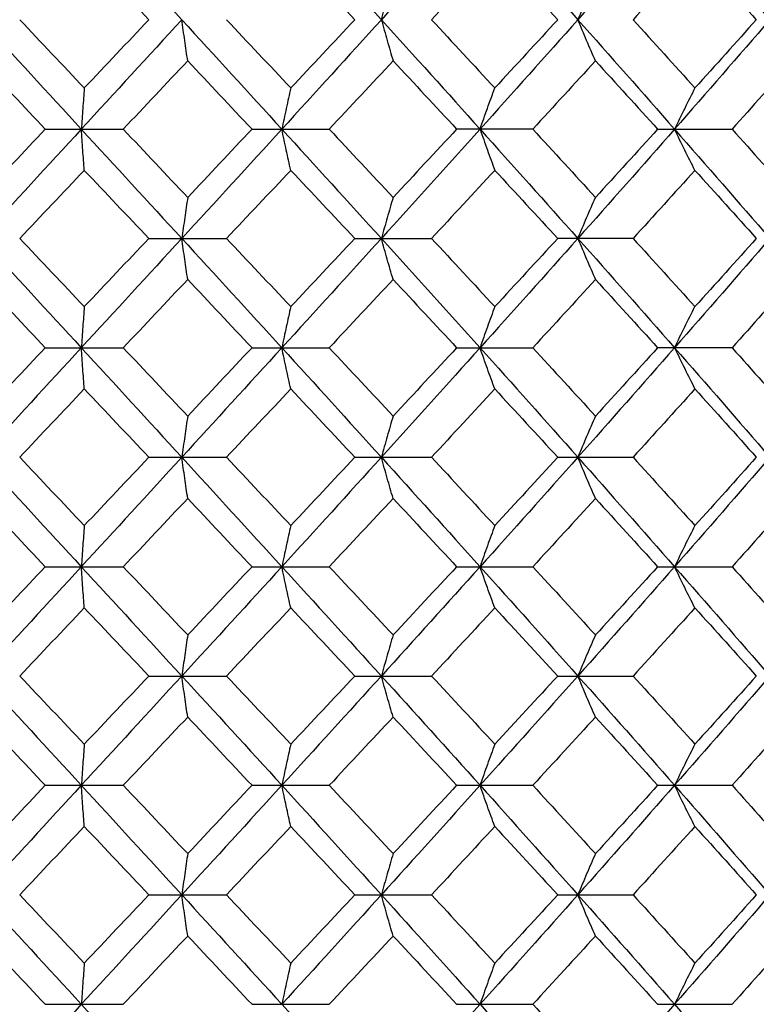
# Paper-space layout '_Left' of a CAD drawing. Units: inches. Extents: x -1 to 5.5, y -0.2 to 12.8.
# Drawn here: x 0 to 0.2, y 11.9 to 12.1 of the extents above; entities that cross this region are included whole.
import ezdxf

# ---------------------------------------------------------------- set-up
doc = ezdxf.new("R2010")
doc.units = ezdxf.units.IN
doc.header["$MEASUREMENT"] = 0

psp = doc.layouts.new('_Left')

# ---------------------------------------------------------------- linework, layer by layer
at = {"color": 7, "linetype": 'Continuous', "lineweight": 25}
for p, q in [((0.01875, 12.10518), (0.04135, 12.10518)), ((0.0787, 12.10518), (0.10113, 12.10518)), ((0.16015, 12.10518), (0.13806, 12.10518)), ((0.19636, 12.10518), (0.21794, 12.10518)), ((0.04877, 12.07349), (0.07131, 12.07349)), ((0.10848, 12.07349), (0.13076, 12.07349)), ((0.18922, 12.07349), (0.16737, 12.07349)), ((0.01875, 12.04181), (0.04135, 12.04181)), ((0.0787, 12.04181), (0.10113, 12.04181)), ((0.13806, 12.04181), (0.16015, 12.04181)), ((0.21794, 12.04181), (0.19636, 12.04181)), ((0.04877, 12.01006), (0.07131, 12.01006)), ((0.10848, 12.01006), (0.13076, 12.01006)), ((0.16737, 12.01006), (0.18922, 12.01006)), ((0.01875, 11.97832), (0.04135, 11.97832)), ((0.0787, 11.97832), (0.10113, 11.97832)), ((0.13806, 11.97832), (0.16015, 11.97832)), ((0.19636, 11.97832), (0.21794, 11.97832)), ((0.04877, 11.94663), (0.07131, 11.94663)), ((0.10848, 11.94663), (0.13076, 11.94663)), ((0.16737, 11.94663), (0.18922, 11.94663)), ((0.01875, 11.91495), (0.04135, 11.91495)), ((0.0787, 11.91495), (0.10113, 11.91495)), ((0.13806, 11.91495), (0.16015, 11.91495)), ((0.19636, 11.91495), (0.21794, 11.91495)), ((0.04877, 11.8832), (0.07131, 11.8832)), ((0.10848, 11.8832), (0.13076, 11.8832)), ((0.16737, 11.8832), (0.18922, 11.8832)), ((0.01875, 11.85146), (0.04135, 11.85146)), ((0.0787, 11.85146), (0.10113, 11.85146)), ((0.13806, 11.85146), (0.16015, 11.85146)), ((0.19636, 11.85146), (0.21794, 11.85146))]:
    psp.add_line(p, q, dxfattribs=at)
for points in [[(0.02919, 12.16867), (0.03892, 12.15809), (0.04863, 12.14751), (0.05833, 12.13692)], [(0.08736, 12.16867), (0.09701, 12.15809), (0.10663, 12.14751), (0.11622, 12.13692)], [(0.14486, 12.16867), (0.13536, 12.15809), (0.12581, 12.14751), (0.11622, 12.13692)], [(0.14486, 12.16867), (0.15436, 12.15809), (0.16382, 12.14751), (0.17323, 12.13692)], [(0.20126, 12.16867), (0.19198, 12.15809), (0.18263, 12.14751), (0.17323, 12.13692)], [(0.20126, 12.16867), (0.21054, 12.15809), (0.21976, 12.14751), (0.22891, 12.13692)], [(0.03005, 12.15672), (0.0363, 12.15013), (0.04254, 12.14352), (0.04877, 12.13692)], [(0.08993, 12.15672), (0.09613, 12.15013), (0.10231, 12.14352), (0.10848, 12.13692)], [(0.14912, 12.15672), (0.14302, 12.15013), (0.1369, 12.14352), (0.13076, 12.13692)], [(0.14912, 12.15672), (0.15522, 12.15013), (0.16131, 12.14352), (0.16737, 12.13692)], [(0.20718, 12.15672), (0.20122, 12.15013), (0.19523, 12.14352), (0.18922, 12.13692)], [(0.20718, 12.15672), (0.21314, 12.15013), (0.21907, 12.14352), (0.22498, 12.13692)], [(0, 12.13692), (0.00974, 12.12633), (0.01947, 12.11575), (0.02919, 12.10518)], [(0.01131, 12.13692), (0.01756, 12.13032), (0.02381, 12.12372), (0.03005, 12.11712)], [(0.05833, 12.13692), (0.04863, 12.12633), (0.03892, 12.11575), (0.02919, 12.10518)], [(0.04877, 12.13692), (0.04254, 12.13032), (0.0363, 12.12372), (0.03005, 12.11712)], [(0.05833, 12.13692), (0.06803, 12.12633), (0.07771, 12.11575), (0.08736, 12.10518)], [(0.07131, 12.13692), (0.07753, 12.13032), (0.08373, 12.12372), (0.08993, 12.11712)], [(0.11622, 12.13692), (0.10663, 12.12633), (0.09701, 12.11575), (0.08736, 12.10518)], [(0.10848, 12.13692), (0.10231, 12.13032), (0.09613, 12.12372), (0.08993, 12.11712)], [(0.11622, 12.13692), (0.12581, 12.12633), (0.13536, 12.11575), (0.14486, 12.10518)], [(0.13076, 12.13692), (0.1369, 12.13032), (0.14302, 12.12372), (0.14912, 12.11712)], [(0.17323, 12.13692), (0.16382, 12.12633), (0.15436, 12.11575), (0.14486, 12.10518)], [(0.16737, 12.13692), (0.16131, 12.13032), (0.15522, 12.12372), (0.14912, 12.11712)], [(0.17323, 12.13692), (0.18263, 12.12633), (0.19198, 12.11575), (0.20126, 12.10518)], [(0.18922, 12.13692), (0.19523, 12.13032), (0.20122, 12.12372), (0.20718, 12.11712)], [(0.22891, 12.13692), (0.21976, 12.12633), (0.21054, 12.11575), (0.20126, 12.10518)], [(0.22498, 12.13692), (0.21907, 12.13032), (0.21314, 12.12372), (0.20718, 12.11712)], [(0, 12.12497), (0.00625, 12.11837), (0.0125, 12.11177), (0.01875, 12.10518)], [(0.06005, 12.12497), (0.05382, 12.11837), (0.04759, 12.11177), (0.04135, 12.10518)], [(0.06005, 12.12497), (0.06628, 12.11837), (0.07249, 12.11177), (0.0787, 12.10518)], [(0.11964, 12.12497), (0.11348, 12.11837), (0.10731, 12.11177), (0.10113, 12.10518)], [(0.11964, 12.12497), (0.1258, 12.11837), (0.13194, 12.11177), (0.13806, 12.10518)], [(0.17832, 12.12497), (0.17228, 12.11837), (0.16622, 12.11177), (0.16015, 12.10518)], [(0.17832, 12.12497), (0.18436, 12.11837), (0.19037, 12.11177), (0.19636, 12.10518)], [(0.23564, 12.12497), (0.22977, 12.11837), (0.22387, 12.11177), (0.21794, 12.10518)], [(0.01875, 12.10518), (0.0125, 12.09858), (0.00625, 12.09199), (0, 12.0854)], [(0.02919, 12.10518), (0.01946, 12.09459), (0.00973, 12.08403), (0, 12.07349)], [(0.02919, 12.10518), (0.03893, 12.09459), (0.04864, 12.08403), (0.05833, 12.07349)], [(0.04135, 12.10518), (0.04759, 12.09858), (0.05382, 12.09199), (0.06005, 12.0854)], [(0.08736, 12.10518), (0.0777, 12.09459), (0.06802, 12.08403), (0.05833, 12.07349)], [(0.0787, 12.10518), (0.07249, 12.09858), (0.06627, 12.09199), (0.06005, 12.0854)], [(0.08736, 12.10518), (0.09702, 12.09459), (0.10664, 12.08403), (0.11622, 12.07349)], [(0.10113, 12.10518), (0.10732, 12.09858), (0.11349, 12.09199), (0.11964, 12.0854)], [(0.14486, 12.10518), (0.13535, 12.09459), (0.1258, 12.08403), (0.11622, 12.07349)], [(0.13806, 12.10518), (0.13193, 12.09858), (0.12579, 12.09199), (0.11964, 12.0854)], [(0.14486, 12.10518), (0.15437, 12.09459), (0.16383, 12.08403), (0.17323, 12.07349)], [(0.16015, 12.10518), (0.16623, 12.09858), (0.17229, 12.09199), (0.17832, 12.0854)], [(0.20126, 12.10518), (0.19197, 12.09459), (0.18262, 12.08403), (0.17323, 12.07349)], [(0.19636, 12.10518), (0.19037, 12.09858), (0.18435, 12.09199), (0.17832, 12.0854)], [(0.20126, 12.10518), (0.21055, 12.09459), (0.21977, 12.08403), (0.22891, 12.07349)], [(0.21794, 12.10518), (0.22387, 12.09858), (0.22977, 12.09199), (0.23564, 12.0854)], [(0.03005, 12.09324), (0.02381, 12.08665), (0.01756, 12.08006), (0.01131, 12.07349)], [(0.03005, 12.09324), (0.0363, 12.08665), (0.04254, 12.08006), (0.04877, 12.07349)], [(0.08993, 12.09324), (0.08373, 12.08665), (0.07752, 12.08006), (0.07131, 12.07349)], [(0.08993, 12.09324), (0.09613, 12.08665), (0.10231, 12.08006), (0.10848, 12.07349)], [(0.14912, 12.09324), (0.14302, 12.08665), (0.1369, 12.08006), (0.13076, 12.07349)], [(0.14912, 12.09324), (0.15523, 12.08665), (0.16131, 12.08006), (0.16737, 12.07349)], [(0.20718, 12.09324), (0.20122, 12.08665), (0.19523, 12.08006), (0.18922, 12.07349)], [(0.20718, 12.09324), (0.21314, 12.08665), (0.21908, 12.08006), (0.22498, 12.07349)], [(0, 12.07349), (0.00973, 12.06295), (0.01946, 12.05239), (0.02919, 12.04181)], [(0.01131, 12.07349), (0.01756, 12.06692), (0.02381, 12.06033), (0.03005, 12.05374)], [(0.05833, 12.07349), (0.04864, 12.06295), (0.03893, 12.05239), (0.02919, 12.04181)], [(0.04877, 12.07349), (0.04254, 12.06692), (0.0363, 12.06033), (0.03005, 12.05374)], [(0.05833, 12.07349), (0.06802, 12.06295), (0.0777, 12.05239), (0.08736, 12.04181)], [(0.07131, 12.07349), (0.07752, 12.06692), (0.08373, 12.06033), (0.08993, 12.05374)], [(0.11622, 12.07349), (0.10664, 12.06295), (0.09702, 12.05239), (0.08736, 12.04181)], [(0.10848, 12.07349), (0.10231, 12.06692), (0.09613, 12.06033), (0.08993, 12.05374)], [(0.11622, 12.07349), (0.1258, 12.06295), (0.13535, 12.05239), (0.14486, 12.04181)], [(0.13076, 12.07349), (0.1369, 12.06692), (0.14302, 12.06033), (0.14912, 12.05374)], [(0.17323, 12.07349), (0.16383, 12.06295), (0.15437, 12.05239), (0.14486, 12.04181)], [(0.16737, 12.07349), (0.16131, 12.06692), (0.15523, 12.06033), (0.14912, 12.05374)], [(0.17323, 12.07349), (0.18262, 12.06295), (0.19197, 12.05239), (0.20126, 12.04181)], [(0.18922, 12.07349), (0.19523, 12.06692), (0.20122, 12.06033), (0.20718, 12.05374)], [(0.22891, 12.07349), (0.21977, 12.06295), (0.21055, 12.05239), (0.20126, 12.04181)], [(0.22498, 12.07349), (0.21908, 12.06692), (0.21314, 12.06033), (0.20718, 12.05374)], [(0, 12.06158), (0.00625, 12.055), (0.0125, 12.0484), (0.01875, 12.04181)], [(0.06005, 12.06158), (0.05382, 12.055), (0.04759, 12.0484), (0.04135, 12.04181)], [(0.06005, 12.06158), (0.06627, 12.055), (0.07249, 12.0484), (0.0787, 12.04181)], [(0.11964, 12.06158), (0.11349, 12.055), (0.10732, 12.0484), (0.10113, 12.04181)], [(0.11964, 12.06158), (0.12579, 12.055), (0.13193, 12.0484), (0.13806, 12.04181)], [(0.17832, 12.06158), (0.17229, 12.055), (0.16623, 12.0484), (0.16015, 12.04181)], [(0.17832, 12.06158), (0.18435, 12.055), (0.19037, 12.0484), (0.19636, 12.04181)], [(0.23564, 12.06158), (0.22977, 12.055), (0.22387, 12.0484), (0.21794, 12.04181)], [(0.01875, 12.04181), (0.0125, 12.03521), (0.00625, 12.02861), (0, 12.02201)], [(0.02919, 12.04181), (0.01947, 12.03123), (0.00974, 12.02065), (0, 12.01006)], [(0.02919, 12.04181), (0.03892, 12.03123), (0.04863, 12.02065), (0.05833, 12.01006)], [(0.04135, 12.04181), (0.04759, 12.03521), (0.05382, 12.02861), (0.06005, 12.02201)], [(0.08736, 12.04181), (0.07771, 12.03123), (0.06803, 12.02065), (0.05833, 12.01006)], [(0.0787, 12.04181), (0.07249, 12.03521), (0.06628, 12.02861), (0.06005, 12.02201)], [(0.08736, 12.04181), (0.09701, 12.03123), (0.10663, 12.02065), (0.11622, 12.01006)], [(0.10113, 12.04181), (0.10731, 12.03521), (0.11348, 12.02861), (0.11964, 12.02201)], [(0.14486, 12.04181), (0.13536, 12.03123), (0.12581, 12.02065), (0.11622, 12.01006)], [(0.13806, 12.04181), (0.13194, 12.03521), (0.1258, 12.02861), (0.11964, 12.02201)], [(0.14486, 12.04181), (0.15436, 12.03123), (0.16382, 12.02065), (0.17323, 12.01006)], [(0.16015, 12.04181), (0.16622, 12.03521), (0.17228, 12.02861), (0.17832, 12.02201)], [(0.20126, 12.04181), (0.19198, 12.03123), (0.18263, 12.02065), (0.17323, 12.01006)], [(0.19636, 12.04181), (0.19037, 12.03521), (0.18436, 12.02861), (0.17832, 12.02201)], [(0.20126, 12.04181), (0.21054, 12.03123), (0.21976, 12.02065), (0.22891, 12.01006)], [(0.21794, 12.04181), (0.22387, 12.03521), (0.22977, 12.02861), (0.23564, 12.02201)], [(0.03005, 12.02986), (0.02381, 12.02327), (0.01756, 12.01666), (0.01131, 12.01006)], [(0.03005, 12.02986), (0.0363, 12.02327), (0.04254, 12.01666), (0.04877, 12.01006)], [(0.08993, 12.02986), (0.08373, 12.02327), (0.07753, 12.01666), (0.07131, 12.01006)], [(0.08993, 12.02986), (0.09613, 12.02327), (0.10231, 12.01666), (0.10848, 12.01006)], [(0.14912, 12.02986), (0.14302, 12.02327), (0.1369, 12.01666), (0.13076, 12.01006)], [(0.14912, 12.02986), (0.15522, 12.02327), (0.16131, 12.01666), (0.16737, 12.01006)], [(0.20718, 12.02986), (0.20122, 12.02327), (0.19523, 12.01666), (0.18922, 12.01006)], [(0.20718, 12.02986), (0.21314, 12.02327), (0.21907, 12.01666), (0.22498, 12.01006)], [(0, 12.01006), (0.00974, 11.99947), (0.01947, 11.98889), (0.02919, 11.97832)], [(0.01131, 12.01006), (0.01756, 12.00346), (0.02381, 11.99686), (0.03005, 11.99026)], [(0.05833, 12.01006), (0.04863, 11.99947), (0.03892, 11.98889), (0.02919, 11.97832)], [(0.04877, 12.01006), (0.04254, 12.00346), (0.0363, 11.99686), (0.03005, 11.99026)], [(0.05833, 12.01006), (0.06803, 11.99947), (0.07771, 11.98889), (0.08736, 11.97832)], [(0.07131, 12.01006), (0.07753, 12.00346), (0.08373, 11.99686), (0.08993, 11.99026)], [(0.11622, 12.01006), (0.10663, 11.99947), (0.09701, 11.98889), (0.08736, 11.97832)], [(0.10848, 12.01006), (0.10231, 12.00346), (0.09613, 11.99686), (0.08993, 11.99026)], [(0.11622, 12.01006), (0.12581, 11.99947), (0.13536, 11.98889), (0.14486, 11.97832)], [(0.13076, 12.01006), (0.1369, 12.00346), (0.14302, 11.99686), (0.14912, 11.99026)], [(0.17323, 12.01006), (0.16382, 11.99947), (0.15436, 11.98889), (0.14486, 11.97832)], [(0.16737, 12.01006), (0.16131, 12.00346), (0.15522, 11.99686), (0.14912, 11.99026)], [(0.17323, 12.01006), (0.18263, 11.99947), (0.19198, 11.98889), (0.20126, 11.97832)], [(0.18922, 12.01006), (0.19523, 12.00346), (0.20122, 11.99686), (0.20718, 11.99026)], [(0.22891, 12.01006), (0.21976, 11.99947), (0.21054, 11.98889), (0.20126, 11.97832)], [(0.22498, 12.01006), (0.21907, 12.00346), (0.21314, 11.99686), (0.20718, 11.99026)], [(0, 11.99811), (0.00625, 11.99151), (0.0125, 11.98491), (0.01875, 11.97832)], [(0.06005, 11.99811), (0.05382, 11.99151), (0.04759, 11.98491), (0.04135, 11.97832)], [(0.06005, 11.99811), (0.06628, 11.99151), (0.07249, 11.98491), (0.0787, 11.97832)], [(0.11964, 11.99811), (0.11348, 11.99151), (0.10731, 11.98491), (0.10113, 11.97832)], [(0.11964, 11.99811), (0.1258, 11.99151), (0.13194, 11.98491), (0.13806, 11.97832)], [(0.17832, 11.99811), (0.17228, 11.99151), (0.16622, 11.98491), (0.16015, 11.97832)], [(0.17832, 11.99811), (0.18436, 11.99151), (0.19037, 11.98491), (0.19636, 11.97832)], [(0.23564, 11.99811), (0.22977, 11.99151), (0.22387, 11.98491), (0.21794, 11.97832)], [(0.01875, 11.97832), (0.0125, 11.97172), (0.00625, 11.96513), (0, 11.95854)], [(0.02919, 11.97832), (0.01946, 11.96773), (0.00973, 11.95717), (0, 11.94663)], [(0.02919, 11.97832), (0.03893, 11.96773), (0.04864, 11.95717), (0.05833, 11.94663)], [(0.04135, 11.97832), (0.04759, 11.97172), (0.05382, 11.96513), (0.06005, 11.95854)], [(0.08736, 11.97832), (0.0777, 11.96773), (0.06802, 11.95717), (0.05833, 11.94663)], [(0.0787, 11.97832), (0.07249, 11.97172), (0.06627, 11.96513), (0.06005, 11.95854)], [(0.08736, 11.97832), (0.09702, 11.96773), (0.10664, 11.95717), (0.11622, 11.94663)], [(0.10113, 11.97832), (0.10732, 11.97172), (0.11349, 11.96513), (0.11964, 11.95854)], [(0.14486, 11.97832), (0.13535, 11.96773), (0.1258, 11.95717), (0.11622, 11.94663)], [(0.13806, 11.97832), (0.13193, 11.97172), (0.12579, 11.96513), (0.11964, 11.95854)], [(0.14486, 11.97832), (0.15437, 11.96773), (0.16383, 11.95717), (0.17323, 11.94663)], [(0.16015, 11.97832), (0.16623, 11.97172), (0.17229, 11.96513), (0.17832, 11.95854)], [(0.20126, 11.97832), (0.19197, 11.96773), (0.18262, 11.95717), (0.17323, 11.94663)], [(0.19636, 11.97832), (0.19037, 11.97172), (0.18435, 11.96513), (0.17832, 11.95854)], [(0.20126, 11.97832), (0.21055, 11.96773), (0.21977, 11.95717), (0.22891, 11.94663)], [(0.21794, 11.97832), (0.22387, 11.97172), (0.22977, 11.96513), (0.23564, 11.95854)], [(0.03005, 11.96638), (0.02381, 11.95979), (0.01756, 11.95321), (0.01131, 11.94663)], [(0.03005, 11.96638), (0.0363, 11.95979), (0.04254, 11.95321), (0.04877, 11.94663)], [(0.08993, 11.96638), (0.08373, 11.95979), (0.07752, 11.95321), (0.07131, 11.94663)], [(0.08993, 11.96638), (0.09613, 11.95979), (0.10231, 11.95321), (0.10848, 11.94663)], [(0.14912, 11.96638), (0.14302, 11.95979), (0.1369, 11.95321), (0.13076, 11.94663)], [(0.14912, 11.96638), (0.15523, 11.95979), (0.16131, 11.95321), (0.16737, 11.94663)], [(0.20718, 11.96638), (0.20122, 11.95979), (0.19523, 11.95321), (0.18922, 11.94663)], [(0.20718, 11.96638), (0.21314, 11.95979), (0.21908, 11.95321), (0.22498, 11.94663)], [(0, 11.94663), (0.00973, 11.9361), (0.01946, 11.92553), (0.02919, 11.91495)], [(0.01131, 11.94663), (0.01756, 11.94006), (0.02381, 11.93347), (0.03005, 11.92688)], [(0.05833, 11.94663), (0.04864, 11.9361), (0.03893, 11.92553), (0.02919, 11.91495)], [(0.04877, 11.94663), (0.04254, 11.94006), (0.0363, 11.93347), (0.03005, 11.92688)], [(0.05833, 11.94663), (0.06802, 11.9361), (0.0777, 11.92553), (0.08736, 11.91495)], [(0.07131, 11.94663), (0.07752, 11.94006), (0.08373, 11.93347), (0.08993, 11.92688)], [(0.11622, 11.94663), (0.10664, 11.9361), (0.09702, 11.92553), (0.08736, 11.91495)], [(0.10848, 11.94663), (0.10231, 11.94006), (0.09613, 11.93347), (0.08993, 11.92688)], [(0.11622, 11.94663), (0.1258, 11.9361), (0.13535, 11.92553), (0.14486, 11.91495)], [(0.13076, 11.94663), (0.1369, 11.94006), (0.14302, 11.93347), (0.14912, 11.92688)], [(0.17323, 11.94663), (0.16383, 11.9361), (0.15437, 11.92553), (0.14486, 11.91495)], [(0.16737, 11.94663), (0.16131, 11.94006), (0.15523, 11.93347), (0.14912, 11.92688)], [(0.17323, 11.94663), (0.18262, 11.9361), (0.19197, 11.92553), (0.20126, 11.91495)], [(0.18922, 11.94663), (0.19523, 11.94006), (0.20122, 11.93347), (0.20718, 11.92688)], [(0.22891, 11.94663), (0.21977, 11.9361), (0.21055, 11.92553), (0.20126, 11.91495)], [(0.22498, 11.94663), (0.21908, 11.94006), (0.21314, 11.93347), (0.20718, 11.92688)], [(0, 11.93472), (0.00625, 11.92814), (0.0125, 11.92155), (0.01875, 11.91495)], [(0.06005, 11.93472), (0.05382, 11.92814), (0.04759, 11.92155), (0.04135, 11.91495)], [(0.06005, 11.93472), (0.06627, 11.92814), (0.07249, 11.92155), (0.0787, 11.91495)], [(0.11964, 11.93472), (0.11349, 11.92814), (0.10732, 11.92155), (0.10113, 11.91495)], [(0.11964, 11.93472), (0.12579, 11.92814), (0.13193, 11.92155), (0.13806, 11.91495)], [(0.17832, 11.93472), (0.17229, 11.92814), (0.16623, 11.92155), (0.16015, 11.91495)], [(0.17832, 11.93472), (0.18435, 11.92814), (0.19037, 11.92155), (0.19636, 11.91495)], [(0.23564, 11.93472), (0.22977, 11.92814), (0.22387, 11.92155), (0.21794, 11.91495)], [(0.01875, 11.91495), (0.0125, 11.90835), (0.00625, 11.90175), (0, 11.89515)], [(0.02919, 11.91495), (0.01947, 11.90438), (0.00974, 11.89379), (0, 11.8832)], [(0.02919, 11.91495), (0.03892, 11.90438), (0.04863, 11.89379), (0.05833, 11.8832)], [(0.04135, 11.91495), (0.04759, 11.90835), (0.05382, 11.90175), (0.06005, 11.89515)], [(0.08736, 11.91495), (0.07771, 11.90438), (0.06803, 11.89379), (0.05833, 11.8832)], [(0.0787, 11.91495), (0.07249, 11.90835), (0.06628, 11.90175), (0.06005, 11.89515)], [(0.08736, 11.91495), (0.09701, 11.90438), (0.10663, 11.89379), (0.11622, 11.8832)], [(0.10113, 11.91495), (0.10731, 11.90835), (0.11348, 11.90175), (0.11964, 11.89515)], [(0.14486, 11.91495), (0.13536, 11.90438), (0.12581, 11.89379), (0.11622, 11.8832)], [(0.13806, 11.91495), (0.13194, 11.90835), (0.1258, 11.90175), (0.11964, 11.89515)], [(0.14486, 11.91495), (0.15436, 11.90438), (0.16382, 11.89379), (0.17323, 11.8832)], [(0.16015, 11.91495), (0.16622, 11.90835), (0.17228, 11.90175), (0.17832, 11.89515)], [(0.20126, 11.91495), (0.19198, 11.90438), (0.18263, 11.89379), (0.17323, 11.8832)], [(0.19636, 11.91495), (0.19037, 11.90835), (0.18436, 11.90175), (0.17832, 11.89515)], [(0.20126, 11.91495), (0.21054, 11.90438), (0.21976, 11.89379), (0.22891, 11.8832)], [(0.21794, 11.91495), (0.22387, 11.90835), (0.22977, 11.90175), (0.23564, 11.89515)], [(0.03005, 11.90301), (0.02381, 11.89641), (0.01756, 11.8898), (0.01131, 11.8832)], [(0.03005, 11.90301), (0.0363, 11.89641), (0.04254, 11.8898), (0.04877, 11.8832)], [(0.08993, 11.90301), (0.08373, 11.89641), (0.07753, 11.8898), (0.07131, 11.8832)], [(0.08993, 11.90301), (0.09613, 11.89641), (0.10231, 11.8898), (0.10848, 11.8832)], [(0.14912, 11.90301), (0.14302, 11.89641), (0.1369, 11.8898), (0.13076, 11.8832)], [(0.14912, 11.90301), (0.15522, 11.89641), (0.16131, 11.8898), (0.16737, 11.8832)], [(0.20718, 11.90301), (0.20122, 11.89641), (0.19523, 11.8898), (0.18922, 11.8832)], [(0.20718, 11.90301), (0.21314, 11.89641), (0.21907, 11.8898), (0.22498, 11.8832)], [(0, 11.8832), (0.00974, 11.87262), (0.01947, 11.86203), (0.02919, 11.85146)], [(0.01131, 11.8832), (0.01756, 11.8766), (0.02381, 11.87), (0.03005, 11.8634)], [(0.05833, 11.8832), (0.04863, 11.87262), (0.03892, 11.86203), (0.02919, 11.85146)], [(0.04877, 11.8832), (0.04254, 11.8766), (0.0363, 11.87), (0.03005, 11.8634)], [(0.05833, 11.8832), (0.06803, 11.87262), (0.07771, 11.86203), (0.08736, 11.85146)], [(0.07131, 11.8832), (0.07753, 11.8766), (0.08373, 11.87), (0.08993, 11.8634)], [(0.11622, 11.8832), (0.10663, 11.87262), (0.09701, 11.86203), (0.08736, 11.85146)], [(0.10848, 11.8832), (0.10231, 11.8766), (0.09613, 11.87), (0.08993, 11.8634)], [(0.11622, 11.8832), (0.12581, 11.87262), (0.13536, 11.86203), (0.14486, 11.85146)], [(0.13076, 11.8832), (0.1369, 11.8766), (0.14302, 11.87), (0.14912, 11.8634)], [(0.17323, 11.8832), (0.16382, 11.87262), (0.15436, 11.86203), (0.14486, 11.85146)], [(0.16737, 11.8832), (0.16131, 11.8766), (0.15522, 11.87), (0.14912, 11.8634)], [(0.17323, 11.8832), (0.18263, 11.87262), (0.19198, 11.86203), (0.20126, 11.85146)], [(0.18922, 11.8832), (0.19523, 11.8766), (0.20122, 11.87), (0.20718, 11.8634)], [(0.22891, 11.8832), (0.21976, 11.87262), (0.21054, 11.86203), (0.20126, 11.85146)], [(0.22498, 11.8832), (0.21907, 11.8766), (0.21314, 11.87), (0.20718, 11.8634)], [(0, 11.87125), (0.00625, 11.86465), (0.0125, 11.85805), (0.01875, 11.85146)], [(0.06005, 11.87125), (0.05382, 11.86465), (0.04759, 11.85805), (0.04135, 11.85146)], [(0.06005, 11.87125), (0.06628, 11.86465), (0.07249, 11.85805), (0.0787, 11.85146)], [(0.11964, 11.87125), (0.11348, 11.86465), (0.10731, 11.85805), (0.10113, 11.85146)], [(0.11964, 11.87125), (0.1258, 11.86465), (0.13194, 11.85805), (0.13806, 11.85146)], [(0.17832, 11.87125), (0.17228, 11.86465), (0.16622, 11.85805), (0.16015, 11.85146)], [(0.17832, 11.87125), (0.18436, 11.86465), (0.19037, 11.85805), (0.19636, 11.85146)], [(0.23564, 11.87125), (0.22977, 11.86465), (0.22387, 11.85805), (0.21794, 11.85146)], [(0.02919, 11.85146), (0.01946, 11.84088), (0.00973, 11.83031), (0, 11.81977)], [(0.02919, 11.85146), (0.03893, 11.84088), (0.04864, 11.83031), (0.05833, 11.81977)], [(0.08736, 11.85146), (0.09702, 11.84088), (0.10664, 11.83031), (0.11622, 11.81977)], [(0.14486, 11.85146), (0.13535, 11.84088), (0.1258, 11.83031), (0.11622, 11.81977)], [(0.14486, 11.85146), (0.15437, 11.84088), (0.16383, 11.83031), (0.17323, 11.81977)], [(0.16015, 11.85146), (0.16623, 11.84486), (0.17229, 11.83827), (0.17832, 11.83168)], [(0.20126, 11.85146), (0.19197, 11.84088), (0.18262, 11.83031), (0.17323, 11.81977)], [(0.20126, 11.85146), (0.21055, 11.84088), (0.21977, 11.83031), (0.22891, 11.81977)]]:
    psp.add_open_spline(points, degree=3, dxfattribs=at)
for points, knots in [([(0.11622, 12.13692), (0.11679, 12.13896), (0.11735, 12.14098), (0.11792, 12.14297), (0.11849, 12.14496), (0.11906, 12.14693), (0.11964, 12.14887)], [0, 0, 0, 0, 0.000292425, 0.000292425, 0.000292425, 0.0005849155, 0.0005849155, 0.0005849155, 0.0005849155]), ([(0.17832, 12.14887), (0.17746, 12.14693), (0.17661, 12.14496), (0.17576, 12.14297), (0.17491, 12.14098), (0.17407, 12.13896), (0.17323, 12.13692)], [0, 0, 0, 0, 0.0002924255, 0.0002924255, 0.0002924255, 0.0005849161, 0.0005849161, 0.0005849161, 0.0005849161]), ([(0.06005, 12.12497), (0.05976, 12.12691), (0.05947, 12.12888), (0.05919, 12.13087), (0.0589, 12.13286), (0.05862, 12.13488), (0.05833, 12.13692)], [0, 0, 0, 0, 0.0002924255, 0.0002924255, 0.0002924255, 0.0005849161, 0.0005849161, 0.0005849161, 0.0005849161]), ([(0.11622, 12.13692), (0.11679, 12.13488), (0.11735, 12.13286), (0.11792, 12.13087), (0.11849, 12.12888), (0.11906, 12.12691), (0.11964, 12.12497)], [0, 0, 0, 0, 0.000292425, 0.000292425, 0.000292425, 0.0005849155, 0.0005849155, 0.0005849155, 0.0005849155]), ([(0.17832, 12.12497), (0.17746, 12.12691), (0.17661, 12.12888), (0.17576, 12.13087), (0.17491, 12.13286), (0.17407, 12.13488), (0.17323, 12.13692)], [0, 0, 0, 0, 0.0002924255, 0.0002924255, 0.0002924255, 0.0005849161, 0.0005849161, 0.0005849161, 0.0005849161]), ([(0.03005, 12.11712), (0.02991, 12.11518), (0.02976, 12.11321), (0.02962, 12.11122), (0.02948, 12.10923), (0.02934, 12.10721), (0.02919, 12.10518)], [0, 0, 0, 0, 0.0002923793, 0.0002923793, 0.0002923793, 0.0005848222, 0.0005848222, 0.0005848222, 0.0005848222]), ([(0.08993, 12.11712), (0.0895, 12.11518), (0.08907, 12.11321), (0.08864, 12.11122), (0.08821, 12.10923), (0.08778, 12.10721), (0.08736, 12.10518)], [0, 0, 0, 0, 0.0002923793, 0.0002923793, 0.0002923793, 0.0005848222, 0.0005848222, 0.0005848222, 0.0005848222]), ([(0.14486, 12.10518), (0.14556, 12.10721), (0.14627, 12.10923), (0.14698, 12.11122), (0.14769, 12.11321), (0.14841, 12.11517), (0.14912, 12.11712)], [0, 0, 0, 0, 0.0002923788, 0.0002923788, 0.0002923788, 0.0005848217, 0.0005848217, 0.0005848217, 0.0005848217]), ([(0.20718, 12.11712), (0.20618, 12.11518), (0.20519, 12.11321), (0.20421, 12.11122), (0.20322, 12.10923), (0.20224, 12.10721), (0.20126, 12.10518)], [0, 0, 0, 0, 0.0002923793, 0.0002923793, 0.0002923793, 0.0005848222, 0.0005848222, 0.0005848222, 0.0005848222]), ([(0.03005, 12.09324), (0.02991, 12.09518), (0.02976, 12.09715), (0.02962, 12.09913), (0.02948, 12.10112), (0.02934, 12.10314), (0.02919, 12.10518)], [0, 0, 0, 0, 0.0002923219, 0.0002923219, 0.0002923219, 0.0005847102, 0.0005847102, 0.0005847102, 0.0005847102]), ([(0.08993, 12.09324), (0.0895, 12.09518), (0.08907, 12.09715), (0.08864, 12.09913), (0.08821, 12.10112), (0.08778, 12.10314), (0.08736, 12.10518)], [0, 0, 0, 0, 0.0002923219, 0.0002923219, 0.0002923219, 0.0005847102, 0.0005847102, 0.0005847102, 0.0005847102]), ([(0.14486, 12.10518), (0.14556, 12.10314), (0.14627, 12.10112), (0.14698, 12.09914), (0.14769, 12.09715), (0.14841, 12.09518), (0.14912, 12.09324)], [0, 0, 0, 0, 0.0002923214, 0.0002923214, 0.0002923214, 0.0005847097, 0.0005847097, 0.0005847097, 0.0005847097]), ([(0.20718, 12.09324), (0.20618, 12.09518), (0.20519, 12.09715), (0.20421, 12.09913), (0.20322, 12.10112), (0.20224, 12.10314), (0.20126, 12.10518)], [0, 0, 0, 0, 0.0002923219, 0.0002923219, 0.0002923219, 0.0005847102, 0.0005847102, 0.0005847102, 0.0005847102]), ([(0.06005, 12.0854), (0.05976, 12.08347), (0.05947, 12.0815), (0.05919, 12.07952), (0.0589, 12.07753), (0.05862, 12.07552), (0.05833, 12.07349)], [0, 0, 0, 0, 0.0002921836, 0.0002921836, 0.0002921836, 0.0005844293, 0.0005844293, 0.0005844293, 0.0005844293]), ([(0.11964, 12.0854), (0.11906, 12.08347), (0.11849, 12.0815), (0.11792, 12.07952), (0.11735, 12.07753), (0.11679, 12.07552), (0.11622, 12.07349)], [0, 0, 0, 0, 0.0002921836, 0.0002921836, 0.0002921836, 0.0005844293, 0.0005844293, 0.0005844293, 0.0005844293]), ([(0.17323, 12.07349), (0.17407, 12.07552), (0.17491, 12.07753), (0.17576, 12.07952), (0.17661, 12.0815), (0.17746, 12.08346), (0.17832, 12.0854)], [0, 0, 0, 0, 0.0002921831, 0.0002921831, 0.0002921831, 0.0005844288, 0.0005844288, 0.0005844288, 0.0005844288]), ([(0.06005, 12.06158), (0.05976, 12.06352), (0.05947, 12.06548), (0.05919, 12.06746), (0.0589, 12.06945), (0.05862, 12.07146), (0.05833, 12.07349)], [0, 0, 0, 0, 0.0002921836, 0.0002921836, 0.0002921836, 0.0005844293, 0.0005844293, 0.0005844293, 0.0005844293]), ([(0.11964, 12.06158), (0.11906, 12.06352), (0.11849, 12.06548), (0.11792, 12.06746), (0.11735, 12.06945), (0.11679, 12.07146), (0.11622, 12.07349)], [0, 0, 0, 0, 0.0002921836, 0.0002921836, 0.0002921836, 0.0005844293, 0.0005844293, 0.0005844293, 0.0005844293]), ([(0.17323, 12.07349), (0.17407, 12.07146), (0.17491, 12.06945), (0.17576, 12.06746), (0.17661, 12.06548), (0.17746, 12.06352), (0.17832, 12.06158)], [0, 0, 0, 0, 0.0002921831, 0.0002921831, 0.0002921831, 0.0005844288, 0.0005844288, 0.0005844288, 0.0005844288]), ([(0.03005, 12.05374), (0.02991, 12.0518), (0.02976, 12.04984), (0.02962, 12.04785), (0.02948, 12.04586), (0.02934, 12.04385), (0.02919, 12.04181)], [0, 0, 0, 0, 0.0002923219, 0.0002923219, 0.0002923219, 0.0005847102, 0.0005847102, 0.0005847102, 0.0005847102]), ([(0.08993, 12.05374), (0.0895, 12.0518), (0.08907, 12.04984), (0.08864, 12.04785), (0.08821, 12.04586), (0.08778, 12.04385), (0.08736, 12.04181)], [0, 0, 0, 0, 0.0002923219, 0.0002923219, 0.0002923219, 0.0005847102, 0.0005847102, 0.0005847102, 0.0005847102]), ([(0.14912, 12.05374), (0.14841, 12.0518), (0.14769, 12.04984), (0.14698, 12.04785), (0.14627, 12.04586), (0.14556, 12.04385), (0.14486, 12.04181)], [0, 0, 0, 0, 0.0002923219, 0.0002923219, 0.0002923219, 0.0005847102, 0.0005847102, 0.0005847102, 0.0005847102]), ([(0.20126, 12.04181), (0.20224, 12.04384), (0.20322, 12.04586), (0.20421, 12.04785), (0.20519, 12.04984), (0.20618, 12.0518), (0.20718, 12.05374)], [0, 0, 0, 0, 0.0002923214, 0.0002923214, 0.0002923214, 0.0005847097, 0.0005847097, 0.0005847097, 0.0005847097]), ([(0.03005, 12.02986), (0.02991, 12.03181), (0.02976, 12.03377), (0.02962, 12.03576), (0.02948, 12.03775), (0.02934, 12.03977), (0.02919, 12.04181)], [0, 0, 0, 0, 0.0002923793, 0.0002923793, 0.0002923793, 0.0005848222, 0.0005848222, 0.0005848222, 0.0005848222]), ([(0.08993, 12.02986), (0.0895, 12.03181), (0.08907, 12.03377), (0.08864, 12.03576), (0.08821, 12.03775), (0.08778, 12.03977), (0.08736, 12.04181)], [0, 0, 0, 0, 0.0002923793, 0.0002923793, 0.0002923793, 0.0005848222, 0.0005848222, 0.0005848222, 0.0005848222]), ([(0.14912, 12.02986), (0.14841, 12.03181), (0.14769, 12.03377), (0.14698, 12.03576), (0.14627, 12.03775), (0.14556, 12.03977), (0.14486, 12.04181)], [0, 0, 0, 0, 0.0002923793, 0.0002923793, 0.0002923793, 0.0005848222, 0.0005848222, 0.0005848222, 0.0005848222]), ([(0.20126, 12.04181), (0.20224, 12.03977), (0.20322, 12.03775), (0.20421, 12.03576), (0.20519, 12.03377), (0.20618, 12.03181), (0.20718, 12.02986)], [0, 0, 0, 0, 0.0002923788, 0.0002923788, 0.0002923788, 0.0005848217, 0.0005848217, 0.0005848217, 0.0005848217]), ([(0.06005, 12.02201), (0.05976, 12.02007), (0.05947, 12.0181), (0.05919, 12.01611), (0.0589, 12.01412), (0.05862, 12.0121), (0.05833, 12.01006)], [0, 0, 0, 0, 0.0002924255, 0.0002924255, 0.0002924255, 0.0005849161, 0.0005849161, 0.0005849161, 0.0005849161]), ([(0.11964, 12.02201), (0.11906, 12.02007), (0.11849, 12.0181), (0.11792, 12.01611), (0.11735, 12.01412), (0.11679, 12.0121), (0.11622, 12.01006)], [0, 0, 0, 0, 0.0002924255, 0.0002924255, 0.0002924255, 0.0005849161, 0.0005849161, 0.0005849161, 0.0005849161]), ([(0.17832, 12.02201), (0.17746, 12.02007), (0.17661, 12.0181), (0.17576, 12.01611), (0.17491, 12.01412), (0.17407, 12.0121), (0.17323, 12.01006)], [0, 0, 0, 0, 0.0002924255, 0.0002924255, 0.0002924255, 0.0005849161, 0.0005849161, 0.0005849161, 0.0005849161]), ([(0.06005, 11.99811), (0.05976, 12.00006), (0.05947, 12.00202), (0.05919, 12.00401), (0.0589, 12.006), (0.05862, 12.00802), (0.05833, 12.01006)], [0, 0, 0, 0, 0.0002924255, 0.0002924255, 0.0002924255, 0.0005849161, 0.0005849161, 0.0005849161, 0.0005849161]), ([(0.11964, 11.99811), (0.11906, 12.00006), (0.11849, 12.00202), (0.11792, 12.00401), (0.11735, 12.006), (0.11679, 12.00802), (0.11622, 12.01006)], [0, 0, 0, 0, 0.0002924255, 0.0002924255, 0.0002924255, 0.0005849161, 0.0005849161, 0.0005849161, 0.0005849161]), ([(0.17832, 11.99811), (0.17746, 12.00006), (0.17661, 12.00202), (0.17576, 12.00401), (0.17491, 12.006), (0.17407, 12.00802), (0.17323, 12.01006)], [0, 0, 0, 0, 0.0002924255, 0.0002924255, 0.0002924255, 0.0005849161, 0.0005849161, 0.0005849161, 0.0005849161]), ([(0.03005, 11.99026), (0.02991, 11.98832), (0.02976, 11.98635), (0.02962, 11.98436), (0.02948, 11.98237), (0.02934, 11.98036), (0.02919, 11.97832)], [0, 0, 0, 0, 0.0002923793, 0.0002923793, 0.0002923793, 0.0005848222, 0.0005848222, 0.0005848222, 0.0005848222]), ([(0.08993, 11.99026), (0.0895, 11.98832), (0.08907, 11.98635), (0.08864, 11.98436), (0.08821, 11.98237), (0.08778, 11.98036), (0.08736, 11.97832)], [0, 0, 0, 0, 0.0002923793, 0.0002923793, 0.0002923793, 0.0005848222, 0.0005848222, 0.0005848222, 0.0005848222]), ([(0.14912, 11.99026), (0.14841, 11.98832), (0.14769, 11.98635), (0.14698, 11.98436), (0.14627, 11.98237), (0.14556, 11.98036), (0.14486, 11.97832)], [0, 0, 0, 0, 0.0002923793, 0.0002923793, 0.0002923793, 0.0005848222, 0.0005848222, 0.0005848222, 0.0005848222]), ([(0.20718, 11.99026), (0.20618, 11.98832), (0.20519, 11.98635), (0.20421, 11.98436), (0.20322, 11.98237), (0.20224, 11.98036), (0.20126, 11.97832)], [0, 0, 0, 0, 0.0002923793, 0.0002923793, 0.0002923793, 0.0005848222, 0.0005848222, 0.0005848222, 0.0005848222]), ([(0.03005, 11.96638), (0.02991, 11.96832), (0.02976, 11.97029), (0.02962, 11.97227), (0.02948, 11.97426), (0.02934, 11.97628), (0.02919, 11.97832)], [0, 0, 0, 0, 0.0002923219, 0.0002923219, 0.0002923219, 0.0005847102, 0.0005847102, 0.0005847102, 0.0005847102]), ([(0.08993, 11.96638), (0.0895, 11.96832), (0.08907, 11.97029), (0.08864, 11.97227), (0.08821, 11.97426), (0.08778, 11.97628), (0.08736, 11.97832)], [0, 0, 0, 0, 0.0002923219, 0.0002923219, 0.0002923219, 0.0005847102, 0.0005847102, 0.0005847102, 0.0005847102]), ([(0.14912, 11.96638), (0.14841, 11.96832), (0.14769, 11.97029), (0.14698, 11.97227), (0.14627, 11.97426), (0.14556, 11.97628), (0.14486, 11.97832)], [0, 0, 0, 0, 0.0002923219, 0.0002923219, 0.0002923219, 0.0005847102, 0.0005847102, 0.0005847102, 0.0005847102]), ([(0.20718, 11.96638), (0.20618, 11.96832), (0.20519, 11.97029), (0.20421, 11.97227), (0.20322, 11.97426), (0.20224, 11.97628), (0.20126, 11.97832)], [0, 0, 0, 0, 0.0002923219, 0.0002923219, 0.0002923219, 0.0005847102, 0.0005847102, 0.0005847102, 0.0005847102]), ([(0.06005, 11.95854), (0.05976, 11.95661), (0.05947, 11.95464), (0.05919, 11.95266), (0.0589, 11.95067), (0.05862, 11.94867), (0.05833, 11.94663)], [0, 0, 0, 0, 0.0002921836, 0.0002921836, 0.0002921836, 0.0005844293, 0.0005844293, 0.0005844293, 0.0005844293]), ([(0.11964, 11.95854), (0.11906, 11.95661), (0.11849, 11.95464), (0.11792, 11.95266), (0.11735, 11.95067), (0.11679, 11.94867), (0.11622, 11.94663)], [0, 0, 0, 0, 0.0002921836, 0.0002921836, 0.0002921836, 0.0005844293, 0.0005844293, 0.0005844293, 0.0005844293]), ([(0.17832, 11.95854), (0.17746, 11.95661), (0.17661, 11.95464), (0.17576, 11.95266), (0.17491, 11.95067), (0.17407, 11.94867), (0.17323, 11.94663)], [0, 0, 0, 0, 0.0002921836, 0.0002921836, 0.0002921836, 0.0005844293, 0.0005844293, 0.0005844293, 0.0005844293]), ([(0.06005, 11.93472), (0.05976, 11.93666), (0.05947, 11.93862), (0.05919, 11.9406), (0.0589, 11.94259), (0.05862, 11.9446), (0.05833, 11.94663)], [0, 0, 0, 0, 0.0002921836, 0.0002921836, 0.0002921836, 0.0005844293, 0.0005844293, 0.0005844293, 0.0005844293]), ([(0.11964, 11.93472), (0.11906, 11.93666), (0.11849, 11.93862), (0.11792, 11.9406), (0.11735, 11.94259), (0.11679, 11.9446), (0.11622, 11.94663)], [0, 0, 0, 0, 0.0002921836, 0.0002921836, 0.0002921836, 0.0005844293, 0.0005844293, 0.0005844293, 0.0005844293]), ([(0.17832, 11.93472), (0.17746, 11.93666), (0.17661, 11.93862), (0.17576, 11.9406), (0.17491, 11.94259), (0.17407, 11.9446), (0.17323, 11.94663)], [0, 0, 0, 0, 0.0002921836, 0.0002921836, 0.0002921836, 0.0005844293, 0.0005844293, 0.0005844293, 0.0005844293]), ([(0.03005, 11.92688), (0.02991, 11.92494), (0.02976, 11.92298), (0.02962, 11.92099), (0.02948, 11.919), (0.02934, 11.91699), (0.02919, 11.91495)], [0, 0, 0, 0, 0.0002923219, 0.0002923219, 0.0002923219, 0.0005847102, 0.0005847102, 0.0005847102, 0.0005847102]), ([(0.08993, 11.92688), (0.0895, 11.92494), (0.08907, 11.92298), (0.08864, 11.92099), (0.08821, 11.919), (0.08778, 11.91699), (0.08736, 11.91495)], [0, 0, 0, 0, 0.0002923219, 0.0002923219, 0.0002923219, 0.0005847102, 0.0005847102, 0.0005847102, 0.0005847102]), ([(0.14912, 11.92688), (0.14841, 11.92494), (0.14769, 11.92298), (0.14698, 11.92099), (0.14627, 11.919), (0.14556, 11.91699), (0.14486, 11.91495)], [0, 0, 0, 0, 0.0002923219, 0.0002923219, 0.0002923219, 0.0005847102, 0.0005847102, 0.0005847102, 0.0005847102]), ([(0.20718, 11.92688), (0.20618, 11.92494), (0.20519, 11.92298), (0.20421, 11.92099), (0.20322, 11.919), (0.20224, 11.91699), (0.20126, 11.91495)], [0, 0, 0, 0, 0.0002923219, 0.0002923219, 0.0002923219, 0.0005847102, 0.0005847102, 0.0005847102, 0.0005847102]), ([(0.03005, 11.90301), (0.02991, 11.90495), (0.02976, 11.90691), (0.02962, 11.9089), (0.02948, 11.91089), (0.02934, 11.91291), (0.02919, 11.91495)], [0, 0, 0, 0, 0.0002923793, 0.0002923793, 0.0002923793, 0.0005848222, 0.0005848222, 0.0005848222, 0.0005848222]), ([(0.08993, 11.90301), (0.0895, 11.90495), (0.08907, 11.90691), (0.08864, 11.9089), (0.08821, 11.91089), (0.08778, 11.91291), (0.08736, 11.91495)], [0, 0, 0, 0, 0.0002923793, 0.0002923793, 0.0002923793, 0.0005848222, 0.0005848222, 0.0005848222, 0.0005848222]), ([(0.14912, 11.90301), (0.14841, 11.90495), (0.14769, 11.90691), (0.14698, 11.9089), (0.14627, 11.91089), (0.14556, 11.91291), (0.14486, 11.91495)], [0, 0, 0, 0, 0.0002923793, 0.0002923793, 0.0002923793, 0.0005848222, 0.0005848222, 0.0005848222, 0.0005848222]), ([(0.20718, 11.90301), (0.20618, 11.90495), (0.20519, 11.90691), (0.20421, 11.9089), (0.20322, 11.91089), (0.20224, 11.91291), (0.20126, 11.91495)], [0, 0, 0, 0, 0.0002923793, 0.0002923793, 0.0002923793, 0.0005848222, 0.0005848222, 0.0005848222, 0.0005848222]), ([(0.06005, 11.89515), (0.05976, 11.89321), (0.05947, 11.89124), (0.05919, 11.88925), (0.0589, 11.88726), (0.05862, 11.88524), (0.05833, 11.8832)], [0, 0, 0, 0, 0.0002924255, 0.0002924255, 0.0002924255, 0.0005849161, 0.0005849161, 0.0005849161, 0.0005849161]), ([(0.11964, 11.89515), (0.11906, 11.89321), (0.11849, 11.89124), (0.11792, 11.88925), (0.11735, 11.88726), (0.11679, 11.88524), (0.11622, 11.8832)], [0, 0, 0, 0, 0.0002924255, 0.0002924255, 0.0002924255, 0.0005849161, 0.0005849161, 0.0005849161, 0.0005849161]), ([(0.17832, 11.89515), (0.17746, 11.89321), (0.17661, 11.89124), (0.17576, 11.88925), (0.17491, 11.88726), (0.17407, 11.88524), (0.17323, 11.8832)], [0, 0, 0, 0, 0.0002924255, 0.0002924255, 0.0002924255, 0.0005849161, 0.0005849161, 0.0005849161, 0.0005849161]), ([(0.06005, 11.87125), (0.05976, 11.8732), (0.05947, 11.87516), (0.05919, 11.87715), (0.0589, 11.87915), (0.05862, 11.88116), (0.05833, 11.8832)], [0, 0, 0, 0, 0.0002924255, 0.0002924255, 0.0002924255, 0.0005849161, 0.0005849161, 0.0005849161, 0.0005849161]), ([(0.11964, 11.87125), (0.11906, 11.8732), (0.11849, 11.87516), (0.11792, 11.87715), (0.11735, 11.87915), (0.11679, 11.88116), (0.11622, 11.8832)], [0, 0, 0, 0, 0.0002924255, 0.0002924255, 0.0002924255, 0.0005849161, 0.0005849161, 0.0005849161, 0.0005849161]), ([(0.17832, 11.87125), (0.17746, 11.8732), (0.17661, 11.87516), (0.17576, 11.87715), (0.17491, 11.87915), (0.17407, 11.88116), (0.17323, 11.8832)], [0, 0, 0, 0, 0.0002924255, 0.0002924255, 0.0002924255, 0.0005849161, 0.0005849161, 0.0005849161, 0.0005849161]), ([(0.03005, 11.8634), (0.02991, 11.86146), (0.02976, 11.85949), (0.02962, 11.8575), (0.02948, 11.85551), (0.02934, 11.8535), (0.02919, 11.85146)], [0, 0, 0, 0, 0.0002923793, 0.0002923793, 0.0002923793, 0.0005848222, 0.0005848222, 0.0005848222, 0.0005848222]), ([(0.08993, 11.8634), (0.0895, 11.86146), (0.08907, 11.85949), (0.08864, 11.8575), (0.08821, 11.85551), (0.08778, 11.8535), (0.08736, 11.85146)], [0, 0, 0, 0, 0.0002923793, 0.0002923793, 0.0002923793, 0.0005848222, 0.0005848222, 0.0005848222, 0.0005848222]), ([(0.14912, 11.8634), (0.14841, 11.86146), (0.14769, 11.85949), (0.14698, 11.8575), (0.14627, 11.85551), (0.14556, 11.8535), (0.14486, 11.85146)], [0, 0, 0, 0, 0.0002923793, 0.0002923793, 0.0002923793, 0.0005848222, 0.0005848222, 0.0005848222, 0.0005848222]), ([(0.20718, 11.8634), (0.20618, 11.86146), (0.20519, 11.85949), (0.20421, 11.8575), (0.20322, 11.85551), (0.20224, 11.8535), (0.20126, 11.85146)], [0, 0, 0, 0, 0.0002923793, 0.0002923793, 0.0002923793, 0.0005848222, 0.0005848222, 0.0005848222, 0.0005848222])]:
    psp.add_open_spline(points, degree=3, knots=knots, dxfattribs=at)

doc.saveas('drawing.dxf')
